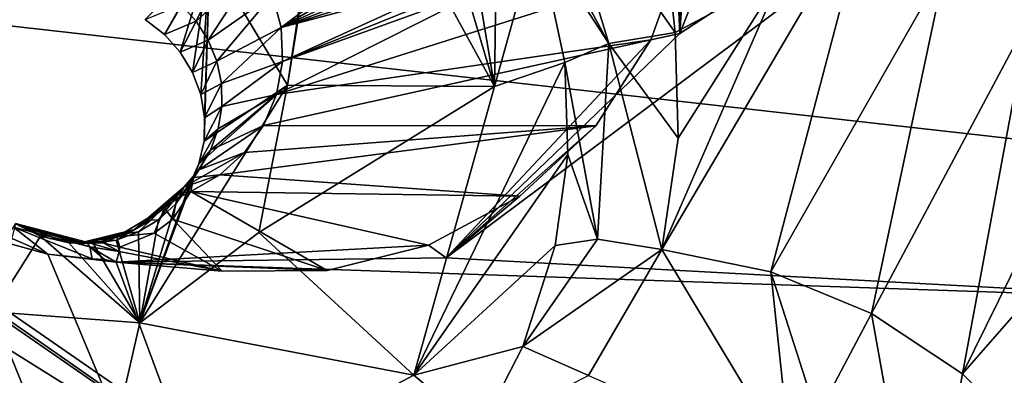
# Model space of a CAD drawing. Units: millimetres. Extents: x -75 to 85, y -118 to 69.
# Drawn here: x -16 to -13, y -26 to -25 of the extents above; entities that cross this region are included whole.
import ezdxf

# ---------------------------------------------------------------- set-up
doc = ezdxf.new("R2010")
doc.units = ezdxf.units.MM
doc.header["$LTSCALE"] = 41.718519
for name, color, linetype in [('193', 7, 'CONTINUOUS'), ('197', 7, 'CONTINUOUS'), ('2538', 7, 'CONTINUOUS'), ('2567', 7, 'CONTINUOUS'), ('2598', 7, 'CONTINUOUS'), ('2600', 7, 'CONTINUOUS'), ('2610', 7, 'CONTINUOUS'), ('3537', 7, 'CONTINUOUS'), ('3540', 7, 'CONTINUOUS'), ('3543', 7, 'CONTINUOUS'), ('4000', 7, 'CONTINUOUS'), ('4030', 7, 'CONTINUOUS'), ('4031', 7, 'CONTINUOUS'), ('4032', 7, 'CONTINUOUS'), ('4282', 7, 'CONTINUOUS'), ('4284', 7, 'CONTINUOUS'), ('4608', 7, 'CONTINUOUS'), ('4609', 7, 'CONTINUOUS'), ('4610', 7, 'CONTINUOUS'), ('4622', 7, 'CONTINUOUS'), ('4623', 7, 'CONTINUOUS'), ('4627', 7, 'CONTINUOUS'), ('4628', 7, 'CONTINUOUS'), ('4629', 7, 'CONTINUOUS'), ('4630', 7, 'CONTINUOUS'), ('4631', 7, 'CONTINUOUS'), ('4634', 7, 'CONTINUOUS'), ('4635', 7, 'CONTINUOUS'), ('4637', 7, 'CONTINUOUS'), ('4638', 7, 'CONTINUOUS'), ('4639', 7, 'CONTINUOUS'), ('4649', 7, 'CONTINUOUS'), ('4651', 7, 'CONTINUOUS'), ('4740', 7, 'CONTINUOUS')]:
    doc.layers.add(name, color=color, linetype=linetype)

msp = doc.modelspace()

# ---------------------------------------------------------------- linework, layer by layer
at = {"layer": '193', "linetype": 'CONTINUOUS'}
for points in [[(-12.3232, -25.5894, -16.7396), (-29.6421, -23.6388, -13.9869), (-22.2056, -17.7084, -16.7396), (-12.3232, -25.5894, -16.7396)], [(-12.3232, -25.5894, -16.7396), (-22.2056, -17.7084, -16.7396), (-9.4104, -19.5408, -23.9426), (-12.3232, -25.5894, -16.7396)], [(-16.4501, -34.1591, -13.9869), (-29.6421, -23.6388, -13.9869), (-12.3232, -25.5894, -16.7396), (-16.4501, -34.1591, -13.9869)], [(0, -28.1859, -16.8632), (-16.4501, -34.1591, -13.9869), (-12.3232, -25.5894, -16.7396), (0, -28.1859, -16.8632)]]:
    msp.add_3dface(points, dxfattribs=at)
at = {"layer": '197', "linetype": 'CONTINUOUS'}
for points in [[(-15.677, -16.9441, -17.4392), (-11.0256, -26.6181, -13.5562), (-14.0314, -15.3014, -20.2331), (-15.677, -16.9441, -17.4392)], [(-14.0314, -15.3014, -20.2331), (-11.0256, -26.6181, -13.5562), (-7.939, -19.1829, -20.2331), (-14.0314, -15.3014, -20.2331)], [(-18.538, -19.801, -14.4018), (-11.0256, -26.6181, -13.5562), (-15.677, -16.9441, -17.4392), (-18.538, -19.801, -14.4018)], [(-20.3726, -20.3726, -13.5562), (-11.0256, -26.6181, -13.5562), (-19.1799, -19.1799, -14.4018), (-20.3726, -20.3726, -13.5562)], [(-19.1799, -19.1799, -14.4018), (-11.0256, -26.6181, -13.5562), (-18.538, -19.801, -14.4018), (-19.1799, -19.1799, -14.4018)], [(-20.3726, -20.3726, -13.5562), (-16.4993, -34.771, -11.2458), (-11.0256, -26.6181, -13.5562), (-20.3726, -20.3726, -13.5562)]]:
    msp.add_3dface(points, dxfattribs=at)
at = {"layer": '2538', "linetype": 'CONTINUOUS'}
for points in [[(-15.8107, -26.8617, 11.5194), (-20.2191, -23.3632, 11.3398), (-21.1599, -22.8866, 11.5193), (-15.8107, -26.8617, 11.5194)], [(-14.739, -27.1554, 11.3398), (-20.2191, -23.3632, 11.3398), (-15.8107, -26.8617, 11.5194), (-14.739, -27.1554, 11.3398)]]:
    msp.add_3dface(points, dxfattribs=at)
at = {"layer": '2567', "linetype": 'CONTINUOUS'}
msp.add_3dface([(-16.3175, -26.2562, 9.291), (-20.2644, -26.4162, 9.291), (-18.4546, -24.801, 9.291), (-16.3175, -26.2562, 9.291)], dxfattribs=at)
at = {"layer": '2598', "linetype": 'CONTINUOUS'}
for points in [[(-20.2191, -23.3632, 11.3398), (-14.739, -27.1554, 11.3398), (-20.1969, -23.3461, 10.541), (-20.2191, -23.3632, 11.3398)], [(-20.1969, -23.3461, 10.541), (-14.739, -27.1554, 11.3398), (-14.7145, -27.1375, 10.541), (-20.1969, -23.3461, 10.541)]]:
    msp.add_3dface(points, dxfattribs=at)
at = {"layer": '2600', "linetype": 'CONTINUOUS'}
msp.add_3dface([(-15.8107, -26.8617, 11.5194), (-21.1599, -22.8866, 11.5193), (-17.7627, -28.6589, 10.541), (-15.8107, -26.8617, 11.5194)], dxfattribs=at)
at = {"layer": '2610', "linetype": 'CONTINUOUS'}
for points in [[(-18.4546, -24.801, 9.291), (-20.1969, -23.3461, 10.541), (-14.7145, -27.1375, 10.541), (-18.4546, -24.801, 9.291)], [(-16.3175, -26.2562, 9.291), (-18.4546, -24.801, 9.291), (-14.7145, -27.1375, 10.541), (-16.3175, -26.2562, 9.291)]]:
    msp.add_3dface(points, dxfattribs=at)
at = {"layer": '3537', "linetype": 'CONTINUOUS'}
for points in [[(-23.2167, -23.8921, 10.2828), (-14.5262, -29.9786, 10.2828), (-26.2905, -23.6719, 10.2828), (-23.2167, -23.8921, 10.2828)], [(-26.2905, -23.6719, 10.2828), (-14.5262, -29.9786, 10.2828), (-13.8208, -32.5658, 10.2828), (-26.2905, -23.6719, 10.2828)]]:
    msp.add_3dface(points, dxfattribs=at)
at = {"layer": '3540', "linetype": 'CONTINUOUS'}
for points in [[(-13.8321, -32.5858, 11.5784), (-25.058, -22.8348, 12.2034), (-26.3075, -23.687, 11.5784), (-13.8321, -32.5858, 11.5784)], [(-12.874, -31.3623, 12.2034), (-25.058, -22.8348, 12.2034), (-13.8321, -32.5858, 11.5784), (-12.874, -31.3623, 12.2034)]]:
    msp.add_3dface(points, dxfattribs=at)
at = {"layer": '3543', "linetype": 'CONTINUOUS'}
for points in [[(-15.8189, -29.751, 12.5513), (-28.3398, -17.7089, 12.3983), (-28.5751, -17.8556, 12.5513), (-15.8189, -29.751, 12.5513)], [(-15.6885, -29.5063, 12.3983), (-28.3398, -17.7089, 12.3983), (-15.8189, -29.751, 12.5513), (-15.6885, -29.5063, 12.3983)], [(-15.8189, -29.751, 12.5513), (-28.5751, -17.8556, 12.5513), (-25.1912, -22.6849, 12.3098), (-15.8189, -29.751, 12.5513)], [(-13.2451, -31.2053, 12.3098), (-15.8189, -29.751, 12.5513), (-25.1912, -22.6849, 12.3098), (-13.2451, -31.2053, 12.3098)]]:
    msp.add_3dface(points, dxfattribs=at)
at = {"layer": '4000', "linetype": 'CONTINUOUS'}
for points in [[(-28.3398, -17.7089, 12.3983), (-15.6885, -29.5063, 12.3983), (-25.804, -18.7367, 12.9936), (-28.3398, -17.7089, 12.3983)], [(-25.804, -18.7367, 12.9936), (-15.6885, -29.5063, 12.3983), (-25.5226, -19.129, 12.9912), (-25.804, -18.7367, 12.9936)], [(-25.5226, -19.129, 12.9912), (-15.6885, -29.5063, 12.3983), (-25.1369, -19.4355, 13.037), (-25.5226, -19.129, 12.9912)], [(-25.1369, -19.4355, 13.037), (-15.6885, -29.5063, 12.3983), (-24.6703, -19.6269, 13.1306), (-25.1369, -19.4355, 13.037)], [(-24.6703, -19.6269, 13.1306), (-15.6885, -29.5063, 12.3983), (-24.1635, -19.6812, 13.2646), (-24.6703, -19.6269, 13.1306)], [(-24.1635, -19.6812, 13.2646), (-15.6885, -29.5063, 12.3983), (-21.9281, -23.1553, 12.993), (-24.1635, -19.6812, 13.2646)], [(-21.9281, -23.1553, 12.993), (-15.6885, -29.5063, 12.3983), (-21.5963, -23.4696, 12.9918), (-21.9281, -23.1553, 12.993)], [(-19.8153, -23.6507, 13.3784), (-15.6885, -29.5063, 12.3983), (-19.4072, -23.3914, 13.5451), (-19.8153, -23.6507, 13.3784)], [(-15.6885, -29.5063, 12.3983), (-17.6352, -26.4302, 13.0373), (-19.4072, -23.3914, 13.5451), (-15.6885, -29.5063, 12.3983)], [(-21.5963, -23.4696, 12.9918), (-15.6885, -29.5063, 12.3983), (-21.1946, -23.6897, 13.0322), (-21.5963, -23.4696, 12.9918)], [(-20.2754, -23.7891, 13.2303), (-15.6885, -29.5063, 12.3983), (-19.8153, -23.6507, 13.3784), (-20.2754, -23.7891, 13.2303)], [(-21.1946, -23.6897, 13.0322), (-15.6885, -29.5063, 12.3983), (-20.7456, -23.8004, 13.1128), (-21.1946, -23.6897, 13.0322)], [(-20.7456, -23.8004, 13.1128), (-15.6885, -29.5063, 12.3983), (-20.2754, -23.7891, 13.2303), (-20.7456, -23.8004, 13.1128)]]:
    msp.add_3dface(points, dxfattribs=at)
at = {"layer": '4030', "linetype": 'CONTINUOUS'}
for points in [[(-16.3884, -25.7588, 11.3671), (-16.3705, -25.7307, 11.3929), (-16.2681, -25.8113, 11.3745), (-16.3884, -25.7588, 11.3671)], [(-16.3705, -25.7307, 11.3929), (-16.3638, -25.7202, 11.4327), (-16.1428, -25.7894, 11.4207), (-16.3705, -25.7307, 11.3929)], [(-16.1357, -25.8253, 11.3961), (-16.3705, -25.7307, 11.3929), (-16.1428, -25.7894, 11.4207), (-16.1357, -25.8253, 11.3961)], [(-16.3705, -25.7307, 11.3929), (-16.1357, -25.8253, 11.3961), (-16.2681, -25.8113, 11.3745), (-16.3705, -25.7307, 11.3929)], [(-16.1428, -25.7894, 11.4207), (-16.3638, -25.7202, 11.4327), (-16.1522, -25.7759, 11.4617), (-16.1428, -25.7894, 11.4207)], [(-16.1522, -25.7759, 11.4617), (-16.3638, -25.7202, 11.4327), (-16.263, -25.7644, 11.4401), (-16.1522, -25.7759, 11.4617)]]:
    msp.add_3dface(points, dxfattribs=at)
at = {"layer": '4031', "linetype": 'CONTINUOUS'}
for points in [[(-16.1428, -25.7894, 11.4207), (-16.1522, -25.7759, 11.4617), (-16.0555, -25.8038, 11.4316), (-16.1428, -25.7894, 11.4207)], [(-16.0555, -25.8038, 11.4316), (-16.1522, -25.7759, 11.4617), (-16.1017, -25.7784, 11.4675), (-16.0555, -25.8038, 11.4316)], [(-16.1357, -25.8253, 11.3961), (-16.1428, -25.7894, 11.4207), (-16.0991, -25.8272, 11.4026), (-16.1357, -25.8253, 11.3961)], [(-16.065, -25.8357, 11.4066), (-16.1428, -25.7894, 11.4207), (-16.0555, -25.8038, 11.4316), (-16.065, -25.8357, 11.4066)], [(-16.1428, -25.7894, 11.4207), (-16.065, -25.8357, 11.4066), (-16.0991, -25.8272, 11.4026), (-16.1428, -25.7894, 11.4207)], [(-16.0539, -25.7904, 11.4708), (-16.0555, -25.8038, 11.4316), (-16.1017, -25.7784, 11.4675), (-16.0539, -25.7904, 11.4708)]]:
    msp.add_3dface(points, dxfattribs=at)
at = {"layer": '4032', "linetype": 'CONTINUOUS'}
for points in [[(-14.3883, -25.1551, 11.9243), (-14.4162, -24.2776, 12.2477), (-14.3478, -24.2197, 12.2087), (-14.3883, -25.1551, 11.9243)], [(-14.3676, -24.504, 12.1882), (-14.4162, -24.2776, 12.2477), (-14.3883, -25.1551, 11.9243), (-14.3676, -24.504, 12.1882)], [(-14.3611, -24.7342, 12.1193), (-14.3676, -24.504, 12.1882), (-14.3883, -25.1551, 11.9243), (-14.3611, -24.7342, 12.1193)], [(-14.3969, -24.9593, 12.0439), (-14.3611, -24.7342, 12.1193), (-14.3883, -25.1551, 11.9243), (-14.3969, -24.9593, 12.0439)], [(-14.4746, -25.1743, 11.9636), (-14.3969, -24.9593, 12.0439), (-14.3883, -25.1551, 11.9243), (-14.4746, -25.1743, 11.9636)], [(-15.0829, -25.8227, 11.5956), (-14.4746, -25.1743, 11.9636), (-14.3883, -25.1551, 11.9243), (-15.0829, -25.8227, 11.5956)], [(-14.6385, -25.4304, 11.8541), (-14.4746, -25.1743, 11.9636), (-15.0829, -25.8227, 11.5956), (-14.6385, -25.4304, 11.8541)], [(-14.8638, -25.6387, 11.7472), (-14.6385, -25.4304, 11.8541), (-15.0829, -25.8227, 11.5956), (-14.8638, -25.6387, 11.7472)], [(-15.1359, -25.785, 11.6501), (-14.8638, -25.6387, 11.7472), (-15.0829, -25.8227, 11.5956), (-15.1359, -25.785, 11.6501)], [(-15.1359, -25.785, 11.6501), (-16.065, -25.8357, 11.4066), (-15.4373, -25.8604, 11.5688), (-15.1359, -25.785, 11.6501)], [(-16.065, -25.8357, 11.4066), (-15.1359, -25.785, 11.6501), (-15.0829, -25.8227, 11.5956), (-16.065, -25.8357, 11.4066)], [(-16.0555, -25.8038, 11.4316), (-16.0539, -25.7904, 11.4708), (-15.7497, -25.8617, 11.5081), (-16.0555, -25.8038, 11.4316)], [(-16.065, -25.8357, 11.4066), (-16.0555, -25.8038, 11.4316), (-15.7497, -25.8617, 11.5081), (-16.065, -25.8357, 11.4066)], [(-15.4373, -25.8604, 11.5688), (-16.065, -25.8357, 11.4066), (-15.7497, -25.8617, 11.5081), (-15.4373, -25.8604, 11.5688)]]:
    msp.add_3dface(points, dxfattribs=at)
at = {"layer": '4282', "linetype": 'CONTINUOUS'}
for points in [[(-26.2905, -23.6719, 10.2828), (-13.8321, -32.5858, 11.5784), (-26.3075, -23.687, 11.5784), (-26.2905, -23.6719, 10.2828)], [(-26.2905, -23.6719, 10.2828), (-13.8208, -32.5658, 10.2828), (-13.8321, -32.5858, 11.5784), (-26.2905, -23.6719, 10.2828)]]:
    msp.add_3dface(points, dxfattribs=at)
at = {"layer": '4284', "linetype": 'CONTINUOUS'}
for points in [[(-25.058, -22.8348, 12.2034), (-13.2451, -31.2053, 12.3098), (-25.1912, -22.6849, 12.3098), (-25.058, -22.8348, 12.2034)], [(-25.058, -22.8348, 12.2034), (-12.874, -31.3623, 12.2034), (-13.2451, -31.2053, 12.3098), (-25.058, -22.8348, 12.2034)]]:
    msp.add_3dface(points, dxfattribs=at)
at = {"layer": '4608', "linetype": 'CONTINUOUS'}
for points in [[(-14.4421, -25.7976, 16.9307), (-14.1177, -25.8639, 16.964), (-13.8217, -24.745, 17.3333), (-14.4421, -25.7976, 16.9307)], [(-14.0878, -24.9854, 17.2232), (-14.4421, -25.7976, 16.9307), (-13.8217, -24.745, 17.3333), (-14.0878, -24.9854, 17.2232)], [(-13.8217, -24.745, 17.3333), (-14.1177, -25.8639, 16.964), (-13.5979, -24.9534, 17.3094), (-13.8217, -24.745, 17.3333)], [(-14.1177, -25.8639, 16.964), (-13.8179, -25.9877, 16.9752), (-13.5979, -24.9534, 17.3094), (-14.1177, -25.8639, 16.964)], [(-13.5979, -24.9534, 17.3094), (-13.8179, -25.9877, 16.9752), (-13.352, -25.1147, 17.3011), (-13.5979, -24.9534, 17.3094)], [(-14.3935, -25.467, 17.0353), (-14.4421, -25.7976, 16.9307), (-14.0878, -24.9854, 17.2232), (-14.3935, -25.467, 17.0353)], [(-14.4023, -25.1528, 17.1245), (-14.3935, -25.467, 17.0353), (-14.0878, -24.9854, 17.2232), (-14.4023, -25.1528, 17.1245)], [(-13.8179, -25.9877, 16.9752), (-13.5476, -26.167, 16.964), (-13.352, -25.1147, 17.3011), (-13.8179, -25.9877, 16.9752)], [(-13.352, -25.1147, 17.3011), (-13.5476, -26.167, 16.964), (-13.0836, -25.2269, 17.3094), (-13.352, -25.1147, 17.3011)], [(-13.5476, -26.167, 16.964), (-12.7855, -25.2959, 17.3333), (-13.0836, -25.2269, 17.3094), (-13.5476, -26.167, 16.964)], [(-13.3115, -26.3993, 16.9306), (-12.7855, -25.2959, 17.3333), (-13.5476, -26.167, 16.964), (-13.3115, -26.3993, 16.9306)]]:
    msp.add_3dface(points, dxfattribs=at)
at = {"layer": '4609', "linetype": 'CONTINUOUS'}
for points in [[(-14.3935, -25.467, 17.0353), (-14.4023, -25.1528, 17.1245), (-14.5993, -25.1853, 17.1544), (-14.3935, -25.467, 17.0353)], [(-14.5993, -25.1853, 17.1544), (-14.73, -25.2415, 17.3046), (-14.6332, -25.7671, 16.978), (-14.5993, -25.1853, 17.1544)], [(-14.4421, -25.7976, 16.9307), (-14.5993, -25.1853, 17.1544), (-14.6332, -25.7671, 16.978), (-14.4421, -25.7976, 16.9307)], [(-14.4421, -25.7976, 16.9307), (-14.3935, -25.467, 17.0353), (-14.5993, -25.1853, 17.1544), (-14.4421, -25.7976, 16.9307)], [(-14.73, -25.2415, 17.3046), (-14.7213, -25.5152, 17.2197), (-14.6332, -25.7671, 16.978), (-14.73, -25.2415, 17.3046)], [(-14.7213, -25.5152, 17.2197), (-14.7589, -25.7857, 17.1256), (-14.6332, -25.7671, 16.978), (-14.7213, -25.5152, 17.2197)]]:
    msp.add_3dface(points, dxfattribs=at)
at = {"layer": '4610', "linetype": 'CONTINUOUS'}
for points in [[(-14.7671, -24.6342, 17.0438), (-14.9297, -24.5752, 17.1985), (-14.5993, -25.1853, 17.1544), (-14.7671, -24.6342, 17.0438)], [(-14.5993, -25.1853, 17.1544), (-14.9297, -24.5752, 17.1985), (-14.8124, -24.8572, 17.3337), (-14.5993, -25.1853, 17.1544)], [(-14.4023, -25.1528, 17.1245), (-14.7671, -24.6342, 17.0438), (-14.5993, -25.1853, 17.1544), (-14.4023, -25.1528, 17.1245)], [(-14.7671, -24.6342, 17.0438), (-14.4023, -25.1528, 17.1245), (-14.4414, -24.7872, 17.1357), (-14.7671, -24.6342, 17.0438)], [(-14.73, -25.2415, 17.3046), (-14.5993, -25.1853, 17.1544), (-14.8124, -24.8572, 17.3337), (-14.73, -25.2415, 17.3046)]]:
    msp.add_3dface(points, dxfattribs=at)
at = {"layer": '4622', "linetype": 'CONTINUOUS'}
for points in [[(-15.8871, -25.6376, 17.1077), (-15.8629, -25.6111, 17.1181), (-15.8348, -25.584, 16.6605), (-15.8871, -25.6376, 17.1077)], [(-15.8832, -25.6325, 16.6645), (-15.8871, -25.6376, 17.1077), (-15.8348, -25.584, 16.6605), (-15.8832, -25.6325, 16.6645)], [(-15.8425, -25.6247, 16.1492), (-15.8832, -25.6325, 16.6645), (-15.8348, -25.584, 16.6605), (-15.8425, -25.6247, 16.1492)], [(-15.8841, -25.646, 16.1607), (-15.8832, -25.6325, 16.6645), (-15.8425, -25.6247, 16.1492), (-15.8841, -25.646, 16.1607)], [(-15.9205, -25.675, 16.1726), (-15.8832, -25.6325, 16.6645), (-15.8841, -25.646, 16.1607), (-15.9205, -25.675, 16.1726)]]:
    msp.add_3dface(points, dxfattribs=at)
at = {"layer": '4623', "linetype": 'CONTINUOUS'}
for points in [[(-15.8265, -25.119, 17.1947), (-15.8716, -25.0697, 17.1978), (-15.7091, -24.875, 16.2734), (-15.8265, -25.119, 17.1947)], [(-15.6458, -24.952, 16.2679), (-15.8265, -25.119, 17.1947), (-15.7091, -24.875, 16.2734), (-15.6458, -24.952, 16.2679)], [(-15.7907, -25.1756, 17.1897), (-15.8265, -25.119, 17.1947), (-15.6458, -24.952, 16.2679), (-15.7907, -25.1756, 17.1897)], [(-15.6, -25.0407, 16.2591), (-15.7907, -25.1756, 17.1897), (-15.6458, -24.952, 16.2679), (-15.6, -25.0407, 16.2591)], [(-15.7653, -25.2379, 17.1828), (-15.7907, -25.1756, 17.1897), (-15.6, -25.0407, 16.2591), (-15.7653, -25.2379, 17.1828)], [(-15.5741, -25.1377, 16.2471), (-15.7653, -25.2379, 17.1828), (-15.6, -25.0407, 16.2591), (-15.5741, -25.1377, 16.2471)], [(-15.7515, -25.3043, 17.1743), (-15.7653, -25.2379, 17.1828), (-15.5741, -25.1377, 16.2471), (-15.7515, -25.3043, 17.1743)], [(-15.5698, -25.2383, 16.2325), (-15.7515, -25.3043, 17.1743), (-15.5741, -25.1377, 16.2471), (-15.5698, -25.2383, 16.2325)], [(-15.7501, -25.3721, 17.1643), (-15.7515, -25.3043, 17.1743), (-15.5698, -25.2383, 16.2325), (-15.7501, -25.3721, 17.1643)], [(-15.5875, -25.3371, 16.2161), (-15.7501, -25.3721, 17.1643), (-15.5698, -25.2383, 16.2325), (-15.5875, -25.3371, 16.2161)], [(-15.7842, -25.5025, 17.1417), (-15.7611, -25.439, 17.1533), (-15.5875, -25.3371, 16.2161), (-15.7842, -25.5025, 17.1417)], [(-15.6261, -25.429, 16.1988), (-15.7842, -25.5025, 17.1417), (-15.5875, -25.3371, 16.2161), (-15.6261, -25.429, 16.1988)], [(-15.7611, -25.439, 17.1533), (-15.7501, -25.3721, 17.1643), (-15.5875, -25.3371, 16.2161), (-15.7611, -25.439, 17.1533)], [(-15.8185, -25.5605, 17.1298), (-15.7842, -25.5025, 17.1417), (-15.6261, -25.429, 16.1988), (-15.8185, -25.5605, 17.1298)], [(-15.6833, -25.5095, 16.1814), (-15.8185, -25.5605, 17.1298), (-15.6261, -25.429, 16.1988), (-15.6833, -25.5095, 16.1814)], [(-15.8629, -25.6111, 17.1181), (-15.8185, -25.5605, 17.1298), (-15.6833, -25.5095, 16.1814), (-15.8629, -25.6111, 17.1181)], [(-15.7566, -25.5758, 16.1646), (-15.8629, -25.6111, 17.1181), (-15.6833, -25.5095, 16.1814), (-15.7566, -25.5758, 16.1646)], [(-15.8348, -25.584, 16.6605), (-15.8629, -25.6111, 17.1181), (-15.7566, -25.5758, 16.1646), (-15.8348, -25.584, 16.6605)], [(-15.8425, -25.6247, 16.1492), (-15.8348, -25.584, 16.6605), (-15.7566, -25.5758, 16.1646), (-15.8425, -25.6247, 16.1492)]]:
    msp.add_3dface(points, dxfattribs=at)
at = {"layer": '4627', "linetype": 'CONTINUOUS'}
for points in [[(-15.2396, -24.8855, 15.0931), (-15.5741, -25.1377, 16.2471), (-15.6, -25.0407, 16.2591), (-15.2396, -24.8855, 15.0931)], [(-15.2396, -24.8855, 15.0931), (-15.1985, -24.9159, 14.9785), (-15.5741, -25.1377, 16.2471), (-15.2396, -24.8855, 15.0931)], [(-15.1985, -24.9159, 14.9785), (-15.1586, -24.9415, 14.8546), (-15.5741, -25.1377, 16.2471), (-15.1985, -24.9159, 14.9785)], [(-15.1586, -24.9415, 14.8546), (-15.1188, -24.9629, 14.722), (-15.5741, -25.1377, 16.2471), (-15.1586, -24.9415, 14.8546)], [(-14.3969, -24.9593, 12.0439), (-14.4746, -25.1743, 11.9636), (-15.5875, -25.3371, 16.2161), (-14.3969, -24.9593, 12.0439)], [(-14.9512, -25.0151, 14.1072), (-14.3969, -24.9593, 12.0439), (-15.5875, -25.3371, 16.2161), (-14.9512, -25.0151, 14.1072)], [(-15.1188, -24.9629, 14.722), (-15.0787, -24.9804, 14.581), (-15.5741, -25.1377, 16.2471), (-15.1188, -24.9629, 14.722)], [(-15.0787, -24.9804, 14.581), (-15.0375, -24.9947, 14.4316), (-15.5741, -25.1377, 16.2471), (-15.0787, -24.9804, 14.581)], [(-15.0375, -24.9947, 14.4316), (-15.5698, -25.2383, 16.2325), (-15.5741, -25.1377, 16.2471), (-15.0375, -24.9947, 14.4316)], [(-15.0375, -24.9947, 14.4316), (-14.9951, -25.0062, 14.2737), (-15.5698, -25.2383, 16.2325), (-15.0375, -24.9947, 14.4316)], [(-14.9951, -25.0062, 14.2737), (-14.9512, -25.0151, 14.1072), (-15.5698, -25.2383, 16.2325), (-14.9951, -25.0062, 14.2737)], [(-14.9512, -25.0151, 14.1072), (-15.5875, -25.3371, 16.2161), (-15.5698, -25.2383, 16.2325), (-14.9512, -25.0151, 14.1072)], [(-14.4746, -25.1743, 11.9636), (-14.6385, -25.4304, 11.8541), (-15.6261, -25.429, 16.1988), (-14.4746, -25.1743, 11.9636)], [(-14.4746, -25.1743, 11.9636), (-15.6261, -25.429, 16.1988), (-15.5875, -25.3371, 16.2161), (-14.4746, -25.1743, 11.9636)], [(-14.6385, -25.4304, 11.8541), (-14.8638, -25.6387, 11.7472), (-15.7566, -25.5758, 16.1646), (-14.6385, -25.4304, 11.8541)], [(-14.6385, -25.4304, 11.8541), (-15.7566, -25.5758, 16.1646), (-15.6833, -25.5095, 16.1814), (-14.6385, -25.4304, 11.8541)], [(-14.6385, -25.4304, 11.8541), (-15.6833, -25.5095, 16.1814), (-15.6261, -25.429, 16.1988), (-14.6385, -25.4304, 11.8541)], [(-14.8638, -25.6387, 11.7472), (-15.8425, -25.6247, 16.1492), (-15.7566, -25.5758, 16.1646), (-14.8638, -25.6387, 11.7472)], [(-15.8425, -25.6247, 16.1492), (-15.4373, -25.8604, 11.5688), (-15.8962, -25.707, 15.1326), (-15.8425, -25.6247, 16.1492)], [(-14.8638, -25.6387, 11.7472), (-15.1359, -25.785, 11.6501), (-15.8425, -25.6247, 16.1492), (-14.8638, -25.6387, 11.7472)], [(-15.1359, -25.785, 11.6501), (-15.4373, -25.8604, 11.5688), (-15.8425, -25.6247, 16.1492), (-15.1359, -25.785, 11.6501)], [(-15.8962, -25.707, 15.1326), (-15.7497, -25.8617, 11.5081), (-15.9514, -25.7491, 14.0179), (-15.8962, -25.707, 15.1326)], [(-15.4373, -25.8604, 11.5688), (-15.7497, -25.8617, 11.5081), (-15.8962, -25.707, 15.1326), (-15.4373, -25.8604, 11.5688)], [(-15.7497, -25.8617, 11.5081), (-16.0539, -25.7904, 11.4708), (-15.9514, -25.7491, 14.0179), (-15.7497, -25.8617, 11.5081)]]:
    msp.add_3dface(points, dxfattribs=at)
at = {"layer": '4628', "linetype": 'CONTINUOUS'}
for points in [[(-15.8841, -25.646, 16.1607), (-15.8425, -25.6247, 16.1492), (-15.8962, -25.707, 15.1326), (-15.8841, -25.646, 16.1607)], [(-15.9205, -25.675, 16.1726), (-15.8841, -25.646, 16.1607), (-15.8962, -25.707, 15.1326), (-15.9205, -25.675, 16.1726)], [(-15.9205, -25.675, 16.1726), (-15.9514, -25.7491, 14.0179), (-16.0629, -25.7598, 13.9858), (-15.9205, -25.675, 16.1726)], [(-15.9205, -25.675, 16.1726), (-15.8962, -25.707, 15.1326), (-15.9514, -25.7491, 14.0179), (-15.9205, -25.675, 16.1726)], [(-16.1017, -25.7784, 11.4675), (-16.1522, -25.7759, 11.4617), (-16.0629, -25.7598, 13.9858), (-16.1017, -25.7784, 11.4675)], [(-16.0539, -25.7904, 11.4708), (-16.1017, -25.7784, 11.4675), (-16.0629, -25.7598, 13.9858), (-16.0539, -25.7904, 11.4708)], [(-15.9514, -25.7491, 14.0179), (-16.0539, -25.7904, 11.4708), (-16.0629, -25.7598, 13.9858), (-15.9514, -25.7491, 14.0179)]]:
    msp.add_3dface(points, dxfattribs=at)
at = {"layer": '4629', "linetype": 'CONTINUOUS'}
for points in [[(-15.8871, -25.6376, 17.1077), (-15.9205, -25.675, 16.1726), (-16.01, -25.7384, 17.4491), (-15.8871, -25.6376, 17.1077)], [(-15.8871, -25.6376, 17.1077), (-15.8832, -25.6325, 16.6645), (-15.9205, -25.675, 16.1726), (-15.8871, -25.6376, 17.1077)], [(-15.9205, -25.675, 16.1726), (-16.0629, -25.7598, 13.9858), (-16.01, -25.7384, 17.4491), (-15.9205, -25.675, 16.1726)], [(-16.263, -25.7644, 11.4401), (-16.3638, -25.7202, 11.4327), (-16.1669, -25.7763, 17.4938), (-16.263, -25.7644, 11.4401)], [(-16.3638, -25.7202, 11.4327), (-16.3638, -25.7202, 17.5018), (-16.1669, -25.7763, 17.4938), (-16.3638, -25.7202, 11.4327)], [(-16.01, -25.7384, 17.4491), (-16.1522, -25.7759, 11.4617), (-16.1669, -25.7763, 17.4938), (-16.01, -25.7384, 17.4491)], [(-16.0629, -25.7598, 13.9858), (-16.1522, -25.7759, 11.4617), (-16.01, -25.7384, 17.4491), (-16.0629, -25.7598, 13.9858)], [(-16.1522, -25.7759, 11.4617), (-16.263, -25.7644, 11.4401), (-16.1669, -25.7763, 17.4938), (-16.1522, -25.7759, 11.4617)]]:
    msp.add_3dface(points, dxfattribs=at)
at = {"layer": '4630', "linetype": 'CONTINUOUS'}
for points in [[(-15.8629, -25.6111, 17.1181), (-16.01, -25.7384, 17.4491), (-15.9617, -25.7106, 17.4319), (-15.8629, -25.6111, 17.1181)], [(-15.8629, -25.6111, 17.1181), (-15.8871, -25.6376, 17.1077), (-16.01, -25.7384, 17.4491), (-15.8629, -25.6111, 17.1181)], [(-15.9617, -25.7106, 17.4319), (-16.01, -25.7384, 17.4491), (-16.0283, -25.7488, 17.4903), (-15.9617, -25.7106, 17.4319)], [(-16.3638, -25.7202, 17.5018), (-16.3643, -25.721, 17.5233), (-16.2899, -25.7575, 17.5265), (-16.3638, -25.7202, 17.5018)], [(-16.1669, -25.7763, 17.4938), (-16.3638, -25.7202, 17.5018), (-16.2052, -25.7779, 17.5361), (-16.1669, -25.7763, 17.4938)], [(-16.2052, -25.7779, 17.5361), (-16.3638, -25.7202, 17.5018), (-16.2899, -25.7575, 17.5265), (-16.2052, -25.7779, 17.5361)], [(-16.01, -25.7384, 17.4491), (-16.1669, -25.7763, 17.4938), (-16.0283, -25.7488, 17.4903), (-16.01, -25.7384, 17.4491)], [(-16.0283, -25.7488, 17.4903), (-16.1669, -25.7763, 17.4938), (-16.1099, -25.7737, 17.5211), (-16.0283, -25.7488, 17.4903)], [(-16.1099, -25.7737, 17.5211), (-16.1669, -25.7763, 17.4938), (-16.2052, -25.7779, 17.5361), (-16.1099, -25.7737, 17.5211)]]:
    msp.add_3dface(points, dxfattribs=at)
at = {"layer": '4631', "linetype": 'CONTINUOUS'}
for points in [[(-15.9781, -25.1141, 17.7682), (-15.8716, -25.0697, 17.1978), (-15.9209, -25.1587, 17.7658), (-15.9781, -25.1141, 17.7682)], [(-15.8716, -25.0697, 17.1978), (-15.8265, -25.119, 17.1947), (-15.9209, -25.1587, 17.7658), (-15.8716, -25.0697, 17.1978)], [(-15.9209, -25.1587, 17.7658), (-15.8265, -25.119, 17.1947), (-15.8743, -25.2107, 17.7594), (-15.9209, -25.1587, 17.7658)], [(-15.8265, -25.119, 17.1947), (-15.7907, -25.1756, 17.1897), (-15.8743, -25.2107, 17.7594), (-15.8265, -25.119, 17.1947)], [(-15.8743, -25.2107, 17.7594), (-15.7907, -25.1756, 17.1897), (-15.8378, -25.2712, 17.7487), (-15.8743, -25.2107, 17.7594)], [(-15.7907, -25.1756, 17.1897), (-15.7653, -25.2379, 17.1828), (-15.8378, -25.2712, 17.7487), (-15.7907, -25.1756, 17.1897)], [(-15.8378, -25.2712, 17.7487), (-15.7653, -25.2379, 17.1828), (-15.8131, -25.3369, 17.7344), (-15.8378, -25.2712, 17.7487)], [(-15.7653, -25.2379, 17.1828), (-15.7515, -25.3043, 17.1743), (-15.8131, -25.3369, 17.7344), (-15.7653, -25.2379, 17.1828)], [(-15.8131, -25.3369, 17.7344), (-15.7515, -25.3043, 17.1743), (-15.8016, -25.4057, 17.7167), (-15.8131, -25.3369, 17.7344)], [(-15.7515, -25.3043, 17.1743), (-15.7501, -25.3721, 17.1643), (-15.8016, -25.4057, 17.7167), (-15.7515, -25.3043, 17.1743)], [(-15.7501, -25.3721, 17.1643), (-15.7611, -25.439, 17.1533), (-15.8032, -25.4751, 17.6965), (-15.7501, -25.3721, 17.1643)], [(-15.8016, -25.4057, 17.7167), (-15.7501, -25.3721, 17.1643), (-15.8032, -25.4751, 17.6965), (-15.8016, -25.4057, 17.7167)], [(-15.7611, -25.439, 17.1533), (-15.7842, -25.5025, 17.1417), (-15.8187, -25.5426, 17.6743), (-15.7611, -25.439, 17.1533)], [(-15.8032, -25.4751, 17.6965), (-15.7611, -25.439, 17.1533), (-15.8187, -25.5426, 17.6743), (-15.8032, -25.4751, 17.6965)], [(-15.7842, -25.5025, 17.1417), (-15.8185, -25.5605, 17.1298), (-15.847, -25.6058, 17.651), (-15.7842, -25.5025, 17.1417)], [(-15.8187, -25.5426, 17.6743), (-15.7842, -25.5025, 17.1417), (-15.847, -25.6058, 17.651), (-15.8187, -25.5426, 17.6743)], [(-15.8185, -25.5605, 17.1298), (-15.8629, -25.6111, 17.1181), (-15.8877, -25.662, 17.6274), (-15.8185, -25.5605, 17.1298)], [(-15.847, -25.6058, 17.651), (-15.8185, -25.5605, 17.1298), (-15.8877, -25.662, 17.6274), (-15.847, -25.6058, 17.651)], [(-15.8629, -25.6111, 17.1181), (-15.9617, -25.7106, 17.4319), (-15.9387, -25.7093, 17.6045), (-15.8629, -25.6111, 17.1181)], [(-15.8877, -25.662, 17.6274), (-15.8629, -25.6111, 17.1181), (-15.9387, -25.7093, 17.6045), (-15.8877, -25.662, 17.6274)], [(-15.9617, -25.7106, 17.4319), (-16.0283, -25.7488, 17.4903), (-15.9985, -25.7453, 17.5832), (-15.9617, -25.7106, 17.4319)], [(-15.9387, -25.7093, 17.6045), (-15.9617, -25.7106, 17.4319), (-15.9985, -25.7453, 17.5832), (-15.9387, -25.7093, 17.6045)], [(-16.0645, -25.7694, 17.5642), (-16.1099, -25.7737, 17.5211), (-16.133, -25.7801, 17.5486), (-16.0645, -25.7694, 17.5642)], [(-16.0283, -25.7488, 17.4903), (-16.1099, -25.7737, 17.5211), (-16.0645, -25.7694, 17.5642), (-16.0283, -25.7488, 17.4903)], [(-15.9985, -25.7453, 17.5832), (-16.0283, -25.7488, 17.4903), (-16.0645, -25.7694, 17.5642), (-15.9985, -25.7453, 17.5832)], [(-16.1099, -25.7737, 17.5211), (-16.2052, -25.7779, 17.5361), (-16.133, -25.7801, 17.5486), (-16.1099, -25.7737, 17.5211)]]:
    msp.add_3dface(points, dxfattribs=at)
at = {"layer": '4634', "linetype": 'CONTINUOUS'}
for points in [[(-15.9781, -25.1141, 17.7682), (-15.9209, -25.1587, 17.7658), (-15.7859, -24.9245, 17.8561), (-15.9781, -25.1141, 17.7682)], [(-15.9209, -25.1587, 17.7658), (-15.8743, -25.2107, 17.7594), (-15.7859, -24.9245, 17.8561), (-15.9209, -25.1587, 17.7658)], [(-15.8743, -25.2107, 17.7594), (-15.8378, -25.2712, 17.7487), (-15.7859, -24.9245, 17.8561), (-15.8743, -25.2107, 17.7594)], [(-15.8378, -25.2712, 17.7487), (-15.8131, -25.3369, 17.7344), (-15.7859, -24.9245, 17.8561), (-15.8378, -25.2712, 17.7487)], [(-15.8131, -25.3369, 17.7344), (-15.8016, -25.4057, 17.7167), (-15.7859, -24.9245, 17.8561), (-15.8131, -25.3369, 17.7344)], [(-15.8016, -25.4057, 17.7167), (-15.8032, -25.4751, 17.6965), (-15.7859, -24.9245, 17.8561), (-15.8016, -25.4057, 17.7167)], [(-15.7859, -24.9245, 17.8561), (-15.8032, -25.4751, 17.6965), (-15.5555, -25.3087, 17.788), (-15.7859, -24.9245, 17.8561)], [(-15.5555, -25.3087, 17.788), (-15.8187, -25.5426, 17.6743), (-15.9941, -26.0157, 17.5049), (-15.5555, -25.3087, 17.788)], [(-15.6404, -25.7474, 17.6466), (-15.5555, -25.3087, 17.788), (-15.9941, -26.0157, 17.5049), (-15.6404, -25.7474, 17.6466)], [(-15.8032, -25.4751, 17.6965), (-15.8187, -25.5426, 17.6743), (-15.5555, -25.3087, 17.788), (-15.8032, -25.4751, 17.6965)], [(-15.8187, -25.5426, 17.6743), (-15.847, -25.6058, 17.651), (-15.9941, -26.0157, 17.5049), (-15.8187, -25.5426, 17.6743)], [(-15.847, -25.6058, 17.651), (-15.8877, -25.662, 17.6274), (-15.9941, -26.0157, 17.5049), (-15.847, -25.6058, 17.651)], [(-15.8877, -25.662, 17.6274), (-15.9387, -25.7093, 17.6045), (-15.9941, -26.0157, 17.5049), (-15.8877, -25.662, 17.6274)], [(-15.9387, -25.7093, 17.6045), (-15.9985, -25.7453, 17.5832), (-15.9941, -26.0157, 17.5049), (-15.9387, -25.7093, 17.6045)], [(-16.2899, -25.7575, 17.5265), (-16.3643, -25.721, 17.5233), (-16.4329, -25.9833, 17.4339), (-16.2899, -25.7575, 17.5265)], [(-15.9941, -26.0157, 17.5049), (-16.2899, -25.7575, 17.5265), (-16.4329, -25.9833, 17.4339), (-15.9941, -26.0157, 17.5049)], [(-16.2052, -25.7779, 17.5361), (-16.2899, -25.7575, 17.5265), (-15.9941, -26.0157, 17.5049), (-16.2052, -25.7779, 17.5361)], [(-16.0645, -25.7694, 17.5642), (-16.133, -25.7801, 17.5486), (-15.9941, -26.0157, 17.5049), (-16.0645, -25.7694, 17.5642)], [(-15.9985, -25.7453, 17.5832), (-16.0645, -25.7694, 17.5642), (-15.9941, -26.0157, 17.5049), (-15.9985, -25.7453, 17.5832)], [(-16.133, -25.7801, 17.5486), (-16.2052, -25.7779, 17.5361), (-15.9941, -26.0157, 17.5049), (-16.133, -25.7801, 17.5486)]]:
    msp.add_3dface(points, dxfattribs=at)
at = {"layer": '4635', "linetype": 'CONTINUOUS'}
for points in [[(-15.4154, -24.4445, 17.7605), (-14.9394, -25.3129, 17.6039), (-15.2633, -24.2211, 17.2238), (-15.4154, -24.4445, 17.7605)], [(-15.2633, -24.2211, 17.2238), (-14.9394, -25.3129, 17.6039), (-15.0979, -24.3674, 17.2056), (-15.2633, -24.2211, 17.2238)], [(-14.9394, -25.3129, 17.6039), (-14.9297, -24.5752, 17.1985), (-15.0979, -24.3674, 17.2056), (-14.9394, -25.3129, 17.6039)], [(-15.4275, -24.4608, 17.7749), (-15.5555, -25.3087, 17.788), (-15.4154, -24.4445, 17.7605), (-15.4275, -24.4608, 17.7749)], [(-15.4154, -24.4445, 17.7605), (-15.5555, -25.3087, 17.788), (-14.9394, -25.3129, 17.6039), (-15.4154, -24.4445, 17.7605)], [(-15.7859, -24.9245, 17.8561), (-15.5555, -25.3087, 17.788), (-15.4275, -24.4608, 17.7749), (-15.7859, -24.9245, 17.8561)], [(-14.8124, -24.8572, 17.3337), (-14.9297, -24.5752, 17.1985), (-14.9394, -25.3129, 17.6039), (-14.8124, -24.8572, 17.3337)], [(-14.73, -25.2415, 17.3046), (-14.8124, -24.8572, 17.3337), (-14.9394, -25.3129, 17.6039), (-14.73, -25.2415, 17.3046)], [(-14.7213, -25.5152, 17.2197), (-14.73, -25.2415, 17.3046), (-15.1793, -26.1709, 17.3264), (-14.7213, -25.5152, 17.2197)], [(-14.73, -25.2415, 17.3046), (-14.9394, -25.3129, 17.6039), (-15.1793, -26.1709, 17.3264), (-14.73, -25.2415, 17.3046)], [(-15.5555, -25.3087, 17.788), (-15.6404, -25.7474, 17.6466), (-14.9394, -25.3129, 17.6039), (-15.5555, -25.3087, 17.788)], [(-14.9394, -25.3129, 17.6039), (-15.6404, -25.7474, 17.6466), (-15.1793, -26.1709, 17.3264), (-14.9394, -25.3129, 17.6039)], [(-14.7589, -25.7857, 17.1256), (-14.7213, -25.5152, 17.2197), (-15.1793, -26.1709, 17.3264), (-14.7589, -25.7857, 17.1256)], [(-15.6404, -25.7474, 17.6466), (-15.9941, -26.0157, 17.5049), (-15.1793, -26.1709, 17.3264), (-15.6404, -25.7474, 17.6466)], [(-14.7589, -25.7857, 17.1256), (-15.1793, -26.1709, 17.3264), (-14.8548, -26.0857, 16.9433), (-14.7589, -25.7857, 17.1256)], [(-16.1466, -26.6831, 17.0124), (-16.4329, -25.9833, 17.4339), (-17.1657, -26.1934, 16.9675), (-16.1466, -26.6831, 17.0124)], [(-15.9941, -26.0157, 17.5049), (-16.4329, -25.9833, 17.4339), (-16.1466, -26.6831, 17.0124), (-15.9941, -26.0157, 17.5049)], [(-15.1793, -26.1709, 17.3264), (-15.9941, -26.0157, 17.5049), (-16.1466, -26.6831, 17.0124), (-15.1793, -26.1709, 17.3264)], [(-14.8548, -26.0857, 16.9433), (-15.1793, -26.1709, 17.3264), (-14.9843, -26.3364, 16.6447), (-14.8548, -26.0857, 16.9433)], [(-15.1793, -26.1709, 17.3264), (-16.1466, -26.6831, 17.0124), (-14.9843, -26.3364, 16.6447), (-15.1793, -26.1709, 17.3264)]]:
    msp.add_3dface(points, dxfattribs=at)
at = {"layer": '4637', "linetype": 'CONTINUOUS'}
for points in [[(-14.4421, -25.7976, 16.9307), (-14.6332, -25.7671, 16.978), (-14.8548, -26.0857, 16.9433), (-14.4421, -25.7976, 16.9307)], [(-14.6332, -25.7671, 16.978), (-14.7589, -25.7857, 17.1256), (-14.8548, -26.0857, 16.9433), (-14.6332, -25.7671, 16.978)], [(-14.4421, -25.7976, 16.9307), (-14.8548, -26.0857, 16.9433), (-14.6602, -26.1722, 16.6354), (-14.4421, -25.7976, 16.9307)], [(-14.8548, -26.0857, 16.9433), (-14.9843, -26.3364, 16.6447), (-14.6602, -26.1722, 16.6354), (-14.8548, -26.0857, 16.9433)]]:
    msp.add_3dface(points, dxfattribs=at)
at = {"layer": '4638', "linetype": 'CONTINUOUS'}
for points in [[(-14.4421, -25.7976, 16.9307), (-14.6602, -26.1722, 16.6354), (-14.0567, -26.4366, 16.3294), (-14.4421, -25.7976, 16.9307)], [(-14.1177, -25.8639, 16.964), (-14.4421, -25.7976, 16.9307), (-14.0567, -26.4366, 16.3294), (-14.1177, -25.8639, 16.964)], [(-13.8179, -25.9877, 16.9752), (-14.1177, -25.8639, 16.964), (-13.9802, -26.2928, 16.7344), (-13.8179, -25.9877, 16.9752)], [(-13.9802, -26.2928, 16.7344), (-14.1177, -25.8639, 16.964), (-14.0567, -26.4366, 16.3294), (-13.9802, -26.2928, 16.7344)]]:
    msp.add_3dface(points, dxfattribs=at)
at = {"layer": '4639', "linetype": 'CONTINUOUS'}
for points in [[(-13.8179, -25.9877, 16.9752), (-13.9802, -26.2928, 16.7344), (-13.6686, -26.8245, 16.2315), (-13.8179, -25.9877, 16.9752)], [(-13.5476, -26.167, 16.964), (-13.8179, -25.9877, 16.9752), (-13.6686, -26.8245, 16.2315), (-13.5476, -26.167, 16.964)], [(-13.3115, -26.3993, 16.9306), (-13.5476, -26.167, 16.964), (-13.6686, -26.8245, 16.2315), (-13.3115, -26.3993, 16.9306)]]:
    msp.add_3dface(points, dxfattribs=at)
at = {"layer": '4649', "linetype": 'CONTINUOUS'}
msp.add_3dface([(-13.5979, -24.9534, 17.3094), (-13.352, -25.1147, 17.3011), (-13.2898, -24.9937, 17.3919), (-13.5979, -24.9534, 17.3094)], dxfattribs=at)
at = {"layer": '4651', "linetype": 'CONTINUOUS'}
msp.add_3dface([(-14.4023, -25.1528, 17.1245), (-14.0878, -24.9854, 17.2232), (-14.4414, -24.7872, 17.1357), (-14.4023, -25.1528, 17.1245)], dxfattribs=at)
at = {"layer": '4740', "linetype": 'CONTINUOUS'}
for points in [[(-14.3883, -25.1551, 11.9243), (-14.3478, -24.2197, 12.2087), (-13.5633, -23.0626, 12.6669), (-14.3883, -25.1551, 11.9243)], [(-12.8377, -24.1458, 12.4759), (-14.3883, -25.1551, 11.9243), (-13.5633, -23.0626, 12.6669), (-12.8377, -24.1458, 12.4759)], [(-14.5262, -29.9786, 10.2828), (-23.2167, -23.8921, 10.2828), (-16.2681, -25.8113, 11.3745), (-14.5262, -29.9786, 10.2828)], [(-23.2167, -23.8921, 10.2828), (-16.3884, -25.7588, 11.3671), (-16.2681, -25.8113, 11.3745), (-23.2167, -23.8921, 10.2828)], [(-15.0829, -25.8227, 11.5956), (-14.3883, -25.1551, 11.9243), (-12.8377, -24.1458, 12.4759), (-15.0829, -25.8227, 11.5956)], [(-12.7768, -25.9472, 11.9442), (-15.0829, -25.8227, 11.5956), (-12.8377, -24.1458, 12.4759), (-12.7768, -25.9472, 11.9442)], [(-14.5262, -29.9786, 10.2828), (-16.2681, -25.8113, 11.3745), (-16.065, -25.8357, 11.4066), (-14.5262, -29.9786, 10.2828)], [(-16.2681, -25.8113, 11.3745), (-16.1357, -25.8253, 11.3961), (-16.065, -25.8357, 11.4066), (-16.2681, -25.8113, 11.3745)], [(-16.065, -25.8357, 11.4066), (-16.1357, -25.8253, 11.3961), (-16.0991, -25.8272, 11.4026), (-16.065, -25.8357, 11.4066)], [(-16.065, -25.8357, 11.4066), (-15.0829, -25.8227, 11.5956), (-12.7768, -25.9472, 11.9442), (-16.065, -25.8357, 11.4066)], [(-14.5262, -29.9786, 10.2828), (-16.065, -25.8357, 11.4066), (-12.7768, -25.9472, 11.9442), (-14.5262, -29.9786, 10.2828)], [(-14.5262, -29.9786, 10.2828), (-12.7768, -25.9472, 11.9442), (-12.9915, -26.8445, 11.6253), (-14.5262, -29.9786, 10.2828)]]:
    msp.add_3dface(points, dxfattribs=at)

doc.saveas('drawing.dxf')
